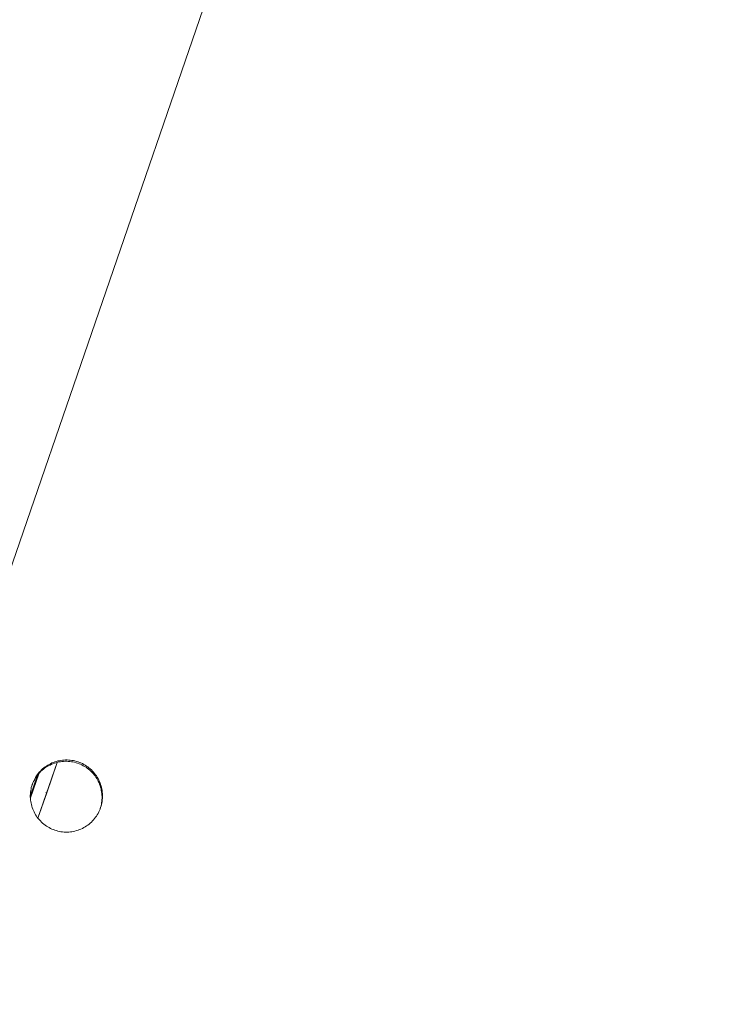
# Paper-space layout 'Sht-2' of a CAD drawing. Units: millimetres. Extents: x -5545 to 7442, y -5181 to 6300.
# Drawn here: x -2149 to -2053, y -1946 to -1810 of the extents above; entities that cross this region are included whole.
import ezdxf

# ---------------------------------------------------------------- set-up
doc = ezdxf.new("R2010")
doc.units = ezdxf.units.MM
for name, color, linetype, lineweight in [('EF-Deck-Polyplay (Top)', 7, 'Continuous', 5), ('EF-Deck-Steel Frame', 7, 'Continuous', 5), ('EF-Enclosure-Barrier Timber-Steel', 7, 'Continuous', 5), ('EF-Sensory Panel-Gear Panel-Polyplay (Core)', 7, 'Continuous', 5), ('EF-Sensory Panel-Gear Panel-Polyplay (Top)', 7, 'Continuous', 5), ('Working-None', 7, 'Continuous', 5)]:
    doc.layers.add(name, color=color, linetype=linetype, lineweight=lineweight)

# ---------------------------------------------------------------- blocks, each defined once
blk = doc.blocks.new('Group')
at = {"layer": 'EF-Deck-Polyplay (Top)', "color": 7, "linetype": 'Continuous', "lineweight": 5, "transparency": 33554687}
for p, q in [((-2144, -1912.39), (-2143.78, -1912.35)), ((-2143.78, -1912.35), (-2143.57, -1912.32)), ((-2143.57, -1912.32), (-2143.35, -1912.3)), ((-2143.35, -1912.3), (-2143.13, -1912.29)), ((-2143.13, -1912.29), (-2142.91, -1912.29)), ((-2142.91, -1912.29), (-2142.69, -1912.3)), ((-2142.69, -1912.3), (-2142.48, -1912.32)), ((-2142.48, -1912.32), (-2142.26, -1912.35)), ((-2142.26, -1912.35), (-2142.05, -1912.38)), ((-2146.63, -1913.83), (-2146.48, -1913.68)), ((-2146.48, -1913.68), (-2146.32, -1913.53)), ((-2146.32, -1913.53), (-2146.15, -1913.39)), ((-2146.15, -1913.39), (-2145.98, -1913.26)), ((-2145.98, -1913.26), (-2145.8, -1913.13)), ((-2145.8, -1913.13), (-2145.61, -1913.02)), ((-2145.61, -1913.02), (-2145.43, -1912.91)), ((-2145.43, -1912.91), (-2145.23, -1912.81)), ((-2145.23, -1912.81), (-2145.03, -1912.71)), ((-2145.03, -1912.71), (-2144.83, -1912.63)), ((-2144.83, -1912.63), (-2144.63, -1912.56)), ((-2144.63, -1912.56), (-2144.42, -1912.49)), ((-2144.42, -1912.49), (-2144.21, -1912.43)), ((-2144.21, -1912.43), (-2144, -1912.39)), ((-2142.05, -1912.38), (-2141.83, -1912.43)), ((-2141.83, -1912.43), (-2141.62, -1912.49)), ((-2141.62, -1912.49), (-2141.41, -1912.55)), ((-2141.41, -1912.55), (-2141.21, -1912.63)), ((-2141.21, -1912.63), (-2141.01, -1912.71)), ((-2141.01, -1912.71), (-2140.81, -1912.8)), ((-2140.81, -1912.8), (-2140.62, -1912.9)), ((-2140.62, -1912.9), (-2140.43, -1913.01)), ((-2140.43, -1913.01), (-2140.24, -1913.13)), ((-2140.24, -1913.13), (-2140.06, -1913.25)), ((-2140.06, -1913.25), (-2139.89, -1913.39)), ((-2139.89, -1913.39), (-2139.72, -1913.53)), ((-2139.72, -1913.53), (-2139.56, -1913.67)), ((-2139.56, -1913.67), (-2139.41, -1913.83)), ((-2147.5, -1915.08), (-2147.4, -1914.89)), ((-2147.4, -1914.89), (-2147.29, -1914.7)), ((-2147.29, -1914.7), (-2147.18, -1914.51)), ((-2147.18, -1914.51), (-2147.05, -1914.34)), ((-2147.05, -1914.34), (-2146.92, -1914.16)), ((-2146.92, -1914.16), (-2146.78, -1913.99)), ((-2146.78, -1913.99), (-2146.63, -1913.83)), ((-2139.41, -1913.83), (-2139.26, -1913.99)), ((-2139.26, -1913.99), (-2139.12, -1914.16)), ((-2139.12, -1914.16), (-2138.99, -1914.33)), ((-2138.99, -1914.33), (-2138.86, -1914.51)), ((-2138.86, -1914.51), (-2138.75, -1914.69)), ((-2138.75, -1914.69), (-2138.64, -1914.88)), ((-2138.64, -1914.88), (-2138.53, -1915.07)), ((-2138.53, -1915.07), (-2138.44, -1915.27)), ((-2147.96, -1916.53), (-2147.92, -1916.32)), ((-2147.92, -1916.32), (-2147.88, -1916.1)), ((-2147.88, -1916.1), (-2147.82, -1915.89)), ((-2147.82, -1915.89), (-2147.75, -1915.69)), ((-2147.75, -1915.69), (-2147.68, -1915.48)), ((-2147.68, -1915.48), (-2147.6, -1915.28)), ((-2147.6, -1915.28), (-2147.5, -1915.08)), ((-2138.44, -1915.27), (-2138.36, -1915.47)), ((-2138.36, -1915.47), (-2138.28, -1915.68)), ((-2138.28, -1915.68), (-2138.22, -1915.89)), ((-2138.22, -1915.89), (-2138.16, -1916.1)), ((-2138.16, -1916.1), (-2138.11, -1916.31)), ((-2138.11, -1916.31), (-2138.08, -1916.52)), ((-2148.02, -1917.18), (-2148.01, -1916.97)), ((-2148.02, -1917.4), (-2148.02, -1917.18)), ((-2148.01, -1917.62), (-2148.02, -1917.4)), ((-2148.01, -1916.97), (-2147.99, -1916.75)), ((-2147.99, -1917.84), (-2148.01, -1917.62)), ((-2147.99, -1916.75), (-2147.96, -1916.53)), ((-2138.08, -1916.52), (-2138.05, -1916.74)), ((-2138.05, -1916.74), (-2138.03, -1916.96)), ((-2138.03, -1917.61), (-2138.05, -1917.83)), ((-2138.03, -1916.96), (-2138.02, -1917.18)), ((-2138.02, -1917.39), (-2138.03, -1917.61)), ((-2138.02, -1917.18), (-2138.02, -1917.39)), ((-2147.96, -1918.05), (-2147.99, -1917.84)), ((-2147.92, -1918.27), (-2147.96, -1918.05)), ((-2147.87, -1918.48), (-2147.92, -1918.27)), ((-2147.82, -1918.69), (-2147.87, -1918.48)), ((-2147.75, -1918.9), (-2147.82, -1918.69)), ((-2147.68, -1919.1), (-2147.75, -1918.9)), ((-2147.59, -1919.31), (-2147.68, -1919.1)), ((-2138.36, -1919.1), (-2138.44, -1919.3)), ((-2138.28, -1918.89), (-2138.36, -1919.1)), ((-2138.22, -1918.68), (-2138.28, -1918.89)), ((-2138.16, -1918.47), (-2138.22, -1918.68)), ((-2138.11, -1918.26), (-2138.16, -1918.47)), ((-2138.08, -1918.05), (-2138.11, -1918.26)), ((-2138.05, -1917.83), (-2138.08, -1918.05)), ((-2147.5, -1919.5), (-2147.59, -1919.31)), ((-2147.4, -1919.7), (-2147.5, -1919.5)), ((-2147.29, -1919.89), (-2147.4, -1919.7)), ((-2147.17, -1920.07), (-2147.29, -1919.89)), ((-2147.05, -1920.25), (-2147.17, -1920.07)), ((-2146.91, -1920.42), (-2147.05, -1920.25)), ((-2146.77, -1920.59), (-2146.91, -1920.42)), ((-2139.12, -1920.42), (-2139.26, -1920.58)), ((-2138.98, -1920.24), (-2139.12, -1920.42)), ((-2138.86, -1920.06), (-2138.98, -1920.24)), ((-2138.74, -1919.88), (-2138.86, -1920.06)), ((-2138.63, -1919.69), (-2138.74, -1919.88)), ((-2138.53, -1919.5), (-2138.63, -1919.69)), ((-2138.44, -1919.3), (-2138.53, -1919.5)), ((-2146.63, -1920.75), (-2146.77, -1920.59)), ((-2146.47, -1920.9), (-2146.63, -1920.75)), ((-2146.31, -1921.05), (-2146.47, -1920.9)), ((-2146.14, -1921.19), (-2146.31, -1921.05)), ((-2145.97, -1921.32), (-2146.14, -1921.19)), ((-2145.79, -1921.45), (-2145.97, -1921.32)), ((-2145.61, -1921.57), (-2145.79, -1921.45)), ((-2145.42, -1921.67), (-2145.61, -1921.57)), ((-2145.23, -1921.77), (-2145.42, -1921.67)), ((-2145.03, -1921.87), (-2145.23, -1921.77)), ((-2144.83, -1921.95), (-2145.03, -1921.87)), ((-2141, -1921.86), (-2141.2, -1921.95)), ((-2140.8, -1921.77), (-2141, -1921.86)), ((-2140.61, -1921.67), (-2140.8, -1921.77)), ((-2140.42, -1921.56), (-2140.61, -1921.67)), ((-2140.24, -1921.44), (-2140.42, -1921.56)), ((-2140.06, -1921.32), (-2140.24, -1921.44)), ((-2139.88, -1921.19), (-2140.06, -1921.32)), ((-2139.72, -1921.05), (-2139.88, -1921.19)), ((-2139.56, -1920.9), (-2139.72, -1921.05)), ((-2139.4, -1920.74), (-2139.56, -1920.9)), ((-2139.26, -1920.58), (-2139.4, -1920.74)), ((-2144.62, -1922.02), (-2144.83, -1921.95)), ((-2144.41, -1922.09), (-2144.62, -1922.02)), ((-2144.2, -1922.15), (-2144.41, -1922.09)), ((-2143.99, -1922.19), (-2144.2, -1922.15)), ((-2143.77, -1922.23), (-2143.99, -1922.19)), ((-2143.56, -1922.26), (-2143.77, -1922.23)), ((-2143.34, -1922.28), (-2143.56, -1922.26)), ((-2143.12, -1922.29), (-2143.34, -1922.28)), ((-2142.9, -1922.29), (-2143.12, -1922.29)), ((-2142.69, -1922.28), (-2142.9, -1922.29)), ((-2142.47, -1922.26), (-2142.69, -1922.28)), ((-2142.25, -1922.23), (-2142.47, -1922.26)), ((-2142.04, -1922.19), (-2142.25, -1922.23)), ((-2141.83, -1922.14), (-2142.04, -1922.19)), ((-2141.61, -1922.09), (-2141.83, -1922.14)), ((-2141.41, -1922.02), (-2141.61, -1922.09)), ((-2141.2, -1921.95), (-2141.41, -1922.02))]:
    blk.add_line(p, q, dxfattribs=at)
at = {"layer": 'EF-Deck-Steel Frame', "color": 7, "linetype": 'Continuous', "lineweight": 5, "transparency": 33554687}
for p, q in [((-2146.54, -1913.86), (-2146.38, -1913.71)), ((-2146.38, -1913.71), (-2146.21, -1913.57)), ((-2146.21, -1913.57), (-2146.04, -1913.44)), ((-2146.04, -1913.44), (-2145.86, -1913.31)), ((-2145.86, -1913.31), (-2145.68, -1913.2)), ((-2145.68, -1913.2), (-2145.49, -1913.09)), ((-2145.49, -1913.09), (-2145.29, -1912.99)), ((-2145.29, -1912.99), (-2145.1, -1912.89)), ((-2145.1, -1912.89), (-2144.9, -1912.81)), ((-2144.9, -1912.81), (-2144.69, -1912.74)), ((-2144.69, -1912.74), (-2144.48, -1912.67)), ((-2144.48, -1912.67), (-2144.27, -1912.61)), ((-2144.27, -1912.61), (-2144.06, -1912.57)), ((-2144.06, -1912.57), (-2143.84, -1912.53)), ((-2143.84, -1912.53), (-2143.63, -1912.5)), ((-2143.63, -1912.5), (-2143.41, -1912.48)), ((-2143.41, -1912.48), (-2143.19, -1912.47)), ((-2143.19, -1912.47), (-2142.97, -1912.47)), ((-2142.97, -1912.47), (-2142.76, -1912.48)), ((-2142.76, -1912.48), (-2142.54, -1912.5)), ((-2142.54, -1912.5), (-2142.32, -1912.53)), ((-2142.32, -1912.53), (-2142.11, -1912.56)), ((-2142.11, -1912.56), (-2141.89, -1912.61)), ((-2141.89, -1912.61), (-2141.68, -1912.67)), ((-2141.68, -1912.67), (-2141.48, -1912.73)), ((-2141.48, -1912.73), (-2141.27, -1912.81)), ((-2141.27, -1912.81), (-2141.07, -1912.89)), ((-2141.07, -1912.89), (-2140.87, -1912.98)), ((-2140.87, -1912.98), (-2140.68, -1913.08)), ((-2140.68, -1913.08), (-2140.49, -1913.19)), ((-2140.49, -1913.19), (-2140.3, -1913.31)), ((-2140.3, -1913.31), (-2140.13, -1913.43)), ((-2140.13, -1913.43), (-2139.95, -1913.57)), ((-2139.95, -1913.57), (-2139.79, -1913.71)), ((-2139.79, -1913.71), (-2139.62, -1913.85)), ((-2147.57, -1915.26), (-2147.46, -1915.07)), ((-2147.46, -1915.07), (-2147.36, -1914.88)), ((-2147.36, -1914.88), (-2147.24, -1914.69)), ((-2147.24, -1914.69), (-2147.11, -1914.52)), ((-2147.11, -1914.52), (-2146.98, -1914.34)), ((-2146.98, -1914.34), (-2146.84, -1914.18)), ((-2146.84, -1914.18), (-2146.69, -1914.01)), ((-2146.69, -1914.01), (-2146.54, -1913.86)), ((-2139.62, -1913.85), (-2139.47, -1914.01)), ((-2139.47, -1914.01), (-2139.32, -1914.17)), ((-2139.32, -1914.17), (-2139.18, -1914.34)), ((-2139.18, -1914.34), (-2139.05, -1914.51)), ((-2139.05, -1914.51), (-2138.92, -1914.69)), ((-2138.92, -1914.69), (-2138.81, -1914.87)), ((-2138.81, -1914.87), (-2138.7, -1915.06)), ((-2138.7, -1915.06), (-2138.6, -1915.25)), ((-2147.78, -1915.76), (-2147.74, -1915.66)), ((-2147.74, -1915.66), (-2147.66, -1915.46)), ((-2147.66, -1915.46), (-2147.57, -1915.26)), ((-2138.6, -1915.25), (-2138.5, -1915.45)), ((-2138.5, -1915.45), (-2138.42, -1915.65)), ((-2138.42, -1915.65), (-2138.35, -1915.86)), ((-2138.35, -1915.86), (-2138.28, -1916.07)), ((-2138.28, -1916.07), (-2138.22, -1916.28)), ((-2138.22, -1916.28), (-2138.18, -1916.49)), ((-2138.18, -1916.49), (-2138.14, -1916.7)), ((-2138.14, -1916.7), (-2138.11, -1916.92)), ((-2138.11, -1916.92), (-2138.09, -1917.14)), ((-2138.09, -1917.79), (-2138.11, -1918.01)), ((-2138.09, -1917.14), (-2138.08, -1917.36)), ((-2138.08, -1917.57), (-2138.09, -1917.79)), ((-2138.08, -1917.36), (-2138.08, -1917.57)), ((-2138.28, -1918.86), (-2138.32, -1919)), ((-2138.22, -1918.65), (-2138.28, -1918.86)), ((-2138.17, -1918.44), (-2138.22, -1918.65)), ((-2138.14, -1918.23), (-2138.17, -1918.44)), ((-2138.11, -1918.01), (-2138.14, -1918.23))]:
    blk.add_line(p, q, dxfattribs=at)
at = {"layer": 'EF-Enclosure-Barrier Timber-Steel', "color": 7, "linetype": 'Continuous', "lineweight": 5, "transparency": 33554687}
blk.add_line((-2176.87, -1961.55), (-1896.55, -1147.35), dxfattribs=at)
at = {"layer": 'EF-Sensory Panel-Gear Panel-Polyplay (Core)', "color": 7, "linetype": 'Continuous', "lineweight": 5, "transparency": 33554687}
for p, q in [((-2147.63, -1916.17), (-2147.01, -1914.38)), ((-2148.02, -1917.31), (-2147.63, -1916.17))]:
    blk.add_line(p, q, dxfattribs=at)
at = {"layer": 'EF-Sensory Panel-Gear Panel-Polyplay (Top)', "color": 7, "linetype": 'Continuous', "lineweight": 5, "transparency": 33554687}
for p, q in [((-2146.96, -1920.37), (-2144.29, -1912.62)), ((-2146.96, -1920.37), (-2144.29, -1912.62)), ((-2145.74, -1916.83), (-2144.28, -1912.62)), ((-2148.01, -1917.55), (-2146.85, -1914.18)), ((-2148.01, -1917.54), (-2146.86, -1914.19)), ((-2147.63, -1916.17), (-2147.01, -1914.38)), ((-2148.02, -1917.31), (-2147.63, -1916.17)), ((-2147.55, -1916.2), (-2147.54, -1916.2)), ((-2147.55, -1916.2), (-2147.54, -1916.2)), ((-2146.96, -1920.37), (-2145.74, -1916.83)), ((-2145.94, -1916.76), (-2145.94, -1916.76)), ((-2145.94, -1916.76), (-2145.94, -1916.76)), ((-2145.9, -1916.77), (-2145.9, -1916.77)), ((-2145.9, -1916.77), (-2145.9, -1916.77)), ((-2145.87, -1916.78), (-2145.87, -1916.78)), ((-2145.87, -1916.78), (-2145.87, -1916.78)), ((-2145.84, -1916.79), (-2145.84, -1916.79)), ((-2145.84, -1916.79), (-2145.84, -1916.79)), ((-2145.82, -1916.8), (-2145.82, -1916.8)), ((-2145.82, -1916.8), (-2145.82, -1916.8)), ((-2145.74, -1916.83), (-2145.74, -1916.83)), ((-2145.74, -1916.83), (-2145.74, -1916.83))]:
    blk.add_line(p, q, dxfattribs=at)

psp = doc.layouts.new('Sht-2')

# ---------------------------------------------------------------- block references
at = {"layer": 'Working-None'}
psp.add_blockref('Group', (0, 0), dxfattribs=at)

doc.saveas('drawing.dxf')
